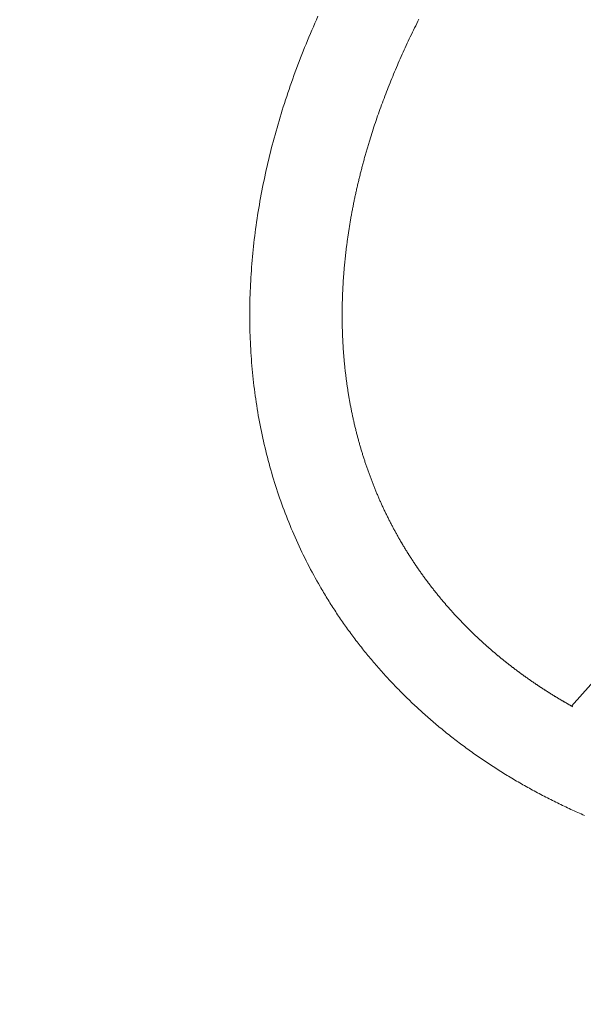
# Model space of a CAD drawing. Extents: x -2284 to 8913, y -8555 to 2510.
# Drawn here: x 3109 to 3341, y -2877 to -2472 of the extents above; entities that cross this region are included whole.
import ezdxf

# ---------------------------------------------------------------- set-up
doc = ezdxf.new("R2010")
doc.units = 0
doc.header["$MEASUREMENT"] = 0
doc.layers.add('B', color=3, linetype='Continuous')
doc.layers.add('PV-AC0', color=7, linetype='Continuous')
doc.styles.add('KATALOG', font='PlutoSansLight.ttf')
doc.dimstyles.new('KATALOG', dxfattribs={"dimscale": 200, "dimtxt": 1.75, "dimasz": 1, "dimexe": 0, "dimexo": 0, "dimgap": 0.3, "dimtad": 1, "dimlfac": 0.001, "dimrnd": 0.05, "dimzin": 0, "dimtxsty": 'KATALOG', "dimblk1": 'KATPFEIL', "dimblk2": 'KATPFEIL', "dimsah": 1, "dimcen": 1, "dimse1": 1, "dimse2": 1, "dimclrd": 256, "dimclre": 256, "dimclrt": 3, "dimadec": 0, "dimazin": 0, "dimtfac": 1, "dimtmove": 0, "dimatfit": 3, "dimldrblk": 'KATPFEIL', "dimfxl": 0, "dimtvp": 1, "dimtolj": 1, "dimtzin": 0, "dimarcsym": 0})

# ---------------------------------------------------------------- blocks, each defined once
blk = doc.blocks.new('KATPFEIL')
at = {"layer": 'B', "ltscale": 1000}
for p, q in [((0, -1), (0, 1)), ((-1, 0), (0, 0)), ((1, 0), (0, 0))]:
    blk.add_line(p, q, dxfattribs=at)
blk = doc.blocks.new('*D8')
at = {"layer": 'B', "lineweight": -2}
blk.add_line((5612.93, -7754.56), (-386.62, -7754.56), dxfattribs=at)
at = {"layer": 'Defpoints', "color": 0}
for p in [(5812.93, -2478.19), (-586.62, -2980.1), (-586.62, -7754.56)]:
    blk.add_point(p, dxfattribs=at)
at = {"layer": 'B', "lineweight": -2, "xscale": 200, "yscale": 200, "zscale": 200, "rotation": 180}
blk.add_blockref('KATPFEIL', (-586.62, -7754.56), dxfattribs=at)
at = {"layer": 'B', "lineweight": -2, "xscale": 200, "yscale": 200, "zscale": 200}
blk.add_blockref('KATPFEIL', (5812.93, -7754.56), dxfattribs=at)
at = {"layer": 'B', "color": 3, "insert": (2613.16, -7473.24), "char_height": 350, "attachment_point": 5, "style": 'KATALOG'}
blk.add_mtext('\\A1;6,40', dxfattribs=at)
blk = doc.blocks.new('*D10')
at = {"layer": 'B', "lineweight": -2}
blk.add_line((-1884.16, -8354.56), (7112.93, -8354.56), dxfattribs=at)
at = {"layer": 'Defpoints', "color": 0}
for p in [(7312.93, -2478.19), (-2084.16, -2986.9), (7312.93, -8354.56)]:
    blk.add_point(p, dxfattribs=at)
at = {"layer": 'B', "lineweight": -2, "xscale": 200, "yscale": 200, "zscale": 200, "rotation": 180}
blk.add_blockref('KATPFEIL', (-2084.16, -8354.56), dxfattribs=at)
at = {"layer": 'B', "lineweight": -2, "xscale": 200, "yscale": 200, "zscale": 200}
blk.add_blockref('KATPFEIL', (7312.93, -8354.56), dxfattribs=at)
at = {"layer": 'B', "color": 3, "insert": (2614.39, -8073.24), "char_height": 350, "attachment_point": 5, "style": 'KATALOG'}
blk.add_mtext('\\A1;9,40', dxfattribs=at)
blk = doc.blocks.new('*D11')
at = {"layer": 'B', "lineweight": -2}
blk.add_line((8112.93, 609.82), (8112.93, -5262.05), dxfattribs=at)
at = {"layer": 'Defpoints', "color": 0}
for p in [(1072.25, 809.82), (5177.56, -5462.05), (8112.93, -5462.05)]:
    blk.add_point(p, dxfattribs=at)
at = {"layer": 'B', "lineweight": -2, "xscale": 200, "yscale": 200, "zscale": 200}
for p, rotation in [((8112.93, 809.82), 90), ((8112.93, -5462.05), 270)]:
    blk.add_blockref('KATPFEIL', p, dxfattribs=dict(at, rotation=rotation))
at = {"layer": 'B', "color": 3, "insert": (7831.61, -2326.11), "char_height": 350, "attachment_point": 5, "rotation": 90, "style": 'KATALOG'}
blk.add_mtext('\\A1;6,25', dxfattribs=at)
blk = doc.blocks.new('*D12')
at = {"layer": 'B', "lineweight": -2}
blk.add_line((8712.93, 2109.82), (8712.93, -6761.88), dxfattribs=at)
at = {"layer": 'Defpoints', "color": 0}
for p in [(1072.25, 2309.82), (5175.72, -6961.88), (8712.93, -6961.88)]:
    blk.add_point(p, dxfattribs=at)
at = {"layer": 'B', "lineweight": -2, "xscale": 200, "yscale": 200, "zscale": 200}
for p, rotation in [((8712.93, 2309.82), 90), ((8712.93, -6961.88), 270)]:
    blk.add_blockref('KATPFEIL', p, dxfattribs=dict(at, rotation=rotation))
at = {"layer": 'B', "color": 3, "insert": (8431.61, -2326.03), "char_height": 350, "attachment_point": 5, "rotation": 90, "style": 'KATALOG'}
blk.add_mtext('\\A1;9,25', dxfattribs=at)

msp = doc.modelspace()

# ---------------------------------------------------------------- linework, layer by layer
at = {"layer": 'PV-AC0', "color": 0, "linetype": 'Continuous', "lineweight": 0}
for points in [[(3231.986, -2470.272), (3231.351, -2471.695), (3230.722, -2473.119), (3230.101, -2474.544), (3229.486, -2475.97), (3228.879, -2477.397), (3228.278, -2478.824), (3227.685, -2480.253), (3227.098, -2481.682), (3226.519, -2483.111), (3225.946, -2484.542), (3225.381, -2485.973), (3224.822, -2487.404), (3224.271, -2488.836), (3223.727, -2490.269), (3223.19, -2491.702), (3222.66, -2493.136), (3222.137, -2494.571), (3221.621, -2496.005), (3221.112, -2497.44), (3220.61, -2498.876), (3220.116, -2500.312), (3219.629, -2501.748), (3219.149, -2503.185), (3218.676, -2504.622), (3218.21, -2506.059), (3217.752, -2507.497), (3217.301, -2508.935), (3216.857, -2510.372), (3216.42, -2511.811), (3215.991, -2513.249), (3215.569, -2514.687), (3215.154, -2516.125), (3214.747, -2517.564), (3214.347, -2519.002), (3213.954, -2520.441), (3213.569, -2521.879), (3213.191, -2523.318), (3212.82, -2524.756), (3212.457, -2526.194), (3212.101, -2527.633), (3211.753, -2529.071), (3211.412, -2530.508), (3211.078, -2531.946), (3210.752, -2533.383), (3210.434, -2534.82), (3210.123, -2536.257), (3209.819, -2537.693), (3209.523, -2539.129), (3209.235, -2540.565), (3208.954, -2542.001), (3208.681, -2543.435), (3208.415, -2544.87), (3208.157, -2546.304), (3207.906, -2547.737), (3207.663, -2549.17), (3207.428, -2550.603), (3207.2, -2552.034), (3206.98, -2553.465), (3206.767, -2554.896), (3206.563, -2556.326), (3206.366, -2557.755), (3206.176, -2559.183), (3205.995, -2560.611), (3205.821, -2562.038), (3205.654, -2563.464), (3205.496, -2564.889), (3205.345, -2566.313), (3205.202, -2567.737), (3205.066, -2569.159), (3204.939, -2570.581), (3204.819, -2572.001), (3204.707, -2573.42), (3204.602, -2574.839), (3204.505, -2576.256), (3204.416, -2577.672), (3204.335, -2579.087), (3204.262, -2580.501), (3204.196, -2581.913), (3204.138, -2583.325), (3204.088, -2584.735), (3204.045, -2586.143), (3204.01, -2587.55), (3203.983, -2588.956), (3203.964, -2590.361), (3203.953, -2591.764), (3203.949, -2593.165), (3203.953, -2594.566), (3203.965, -2595.964), (3203.985, -2597.361), (3204.012, -2598.756), (3204.047, -2600.15), (3204.09, -2601.542), (3204.141, -2602.933), (3204.2, -2604.321), (3204.266, -2605.708), (3204.341, -2607.093), (3204.423, -2608.476), (3204.513, -2609.858), (3204.61, -2611.237), (3204.716, -2612.615), (3204.829, -2613.991), (3204.95, -2615.364), (3205.08, -2616.736), (3205.216, -2618.106), (3205.361, -2619.474), (3205.514, -2620.839), (3205.674, -2622.202), (3205.842, -2623.564), (3206.018, -2624.923), (3206.202, -2626.28), (3206.394, -2627.634), (3206.594, -2628.986), (3206.801, -2630.336), (3207.017, -2631.684), (3207.24, -2633.029), (3207.471, -2634.372), (3207.71, -2635.712), (3207.957, -2637.05), (3208.212, -2638.386), (3208.475, -2639.719), (3208.745, -2641.049), (3209.024, -2642.377), (3209.31, -2643.702), (3209.604, -2645.024), (3209.907, -2646.344), (3210.217, -2647.661), (3210.535, -2648.975), (3210.861, -2650.287), (3211.195, -2651.595), (3211.536, -2652.901), (3211.886, -2654.204), (3212.243, -2655.504), (3212.609, -2656.801), (3212.982, -2658.095), (3213.363, -2659.386), (3213.751, -2660.674), (3214.148, -2661.958), (3214.552, -2663.24), (3214.964, -2664.519), (3215.384, -2665.794), (3215.811, -2667.066), (3216.247, -2668.335), (3216.69, -2669.6), (3217.141, -2670.862), (3217.599, -2672.121), (3218.065, -2673.376), (3218.539, -2674.628), (3219.021, -2675.877), (3219.51, -2677.122), (3220.007, -2678.363), (3220.511, -2679.601), (3221.023, -2680.835), (3221.543, -2682.066), (3222.07, -2683.293), (3222.605, -2684.517), (3223.148, -2685.736), (3223.698, -2686.952), (3224.255, -2688.164), (3224.821, -2689.373), (3225.393, -2690.577), (3225.974, -2691.778), (3226.561, -2692.974), (3227.157, -2694.167), (3227.76, -2695.356), (3228.37, -2696.541), (3228.988, -2697.722), (3229.613, -2698.898), (3230.246, -2700.071), (3230.886, -2701.239), (3231.533, -2702.404), (3232.188, -2703.564), (3232.851, -2704.72)], [(3273.54, -2471.431), (3273.083, -2472.334), (3272.63, -2473.237), (3272.18, -2474.14), (3271.733, -2475.044), (3271.29, -2475.948), (3270.849, -2476.851), (3270.412, -2477.756), (3269.978, -2478.66), (3269.548, -2479.564), (3269.121, -2480.469), (3268.697, -2481.374), (3268.276, -2482.279), (3267.858, -2483.184), (3267.444, -2484.089), (3267.033, -2484.994), (3266.625, -2485.9), (3266.221, -2486.805), (3265.819, -2487.711), (3265.421, -2488.616), (3265.027, -2489.522), (3264.635, -2490.428), (3264.247, -2491.334), (3263.862, -2492.239), (3263.481, -2493.145), (3263.102, -2494.051), (3262.727, -2494.957), (3262.356, -2495.863), (3261.987, -2496.769), (3261.622, -2497.675), (3261.26, -2498.58), (3260.902, -2499.486), (3260.546, -2500.392), (3260.194, -2501.297), (3259.846, -2502.203), (3259.5, -2503.108), (3259.158, -2504.014), (3258.82, -2504.919), (3258.484, -2505.824), (3258.152, -2506.729), (3257.823, -2507.634), (3257.498, -2508.538), (3257.176, -2509.443), (3256.857, -2510.347), (3256.541, -2511.251), (3256.229, -2512.155), (3255.92, -2513.059), (3255.615, -2513.963), (3255.312, -2514.866), (3255.013, -2515.769), (3254.718, -2516.672), (3254.426, -2517.575), (3254.137, -2518.477), (3253.851, -2519.379), (3253.569, -2520.281), (3253.29, -2521.183), (3253.015, -2522.084), (3252.878, -2522.534), (3252.742, -2522.985), (3252.608, -2523.435), (3252.474, -2523.886), (3252.341, -2524.336), (3252.208, -2524.786), (3252.077, -2525.236), (3251.946, -2525.686), (3251.816, -2526.136), (3251.687, -2526.585), (3251.559, -2527.035), (3251.432, -2527.485), (3251.306, -2527.934), (3251.18, -2528.383), (3251.055, -2528.833), (3250.931, -2529.282), (3250.808, -2529.731), (3250.686, -2530.18), (3250.565, -2530.629), (3250.444, -2531.078), (3250.325, -2531.526), (3250.206, -2531.975), (3250.088, -2532.423), (3249.971, -2532.872), (3249.854, -2533.32), (3249.739, -2533.768), (3249.624, -2534.216), (3249.51, -2534.664), (3249.397, -2535.112), (3249.285, -2535.56), (3249.174, -2536.007), (3249.064, -2536.455), (3248.954, -2536.902), (3248.845, -2537.349), (3248.738, -2537.797), (3248.631, -2538.244), (3248.524, -2538.69), (3248.419, -2539.137), (3248.315, -2539.584), (3248.211, -2540.03), (3248.108, -2540.477), (3248.006, -2540.923), (3247.905, -2541.369), (3247.805, -2541.815), (3247.706, -2542.261), (3247.607, -2542.707), (3247.509, -2543.152), (3247.413, -2543.598), (3247.317, -2544.043), (3247.222, -2544.488), (3247.127, -2544.933), (3247.034, -2545.378), (3246.941, -2545.823), (3246.85, -2546.267), (3246.759, -2546.712), (3246.669, -2547.156), (3246.579, -2547.6), (3246.491, -2548.044), (3246.404, -2548.488), (3246.317, -2548.932), (3246.231, -2549.376), (3246.146, -2549.819), (3246.062, -2550.262), (3245.979, -2550.705), (3245.897, -2551.148), (3245.815, -2551.591), (3245.735, -2552.034), (3245.655, -2552.476), (3245.576, -2552.918), (3245.498, -2553.36), (3245.421, -2553.802), (3245.344, -2554.244), (3245.269, -2554.686), (3245.194, -2555.127), (3245.121, -2555.569), (3245.048, -2556.01), (3244.976, -2556.451), (3244.904, -2556.891), (3244.834, -2557.332), (3244.764, -2557.772), (3244.696, -2558.212), (3244.628, -2558.653), (3244.561, -2559.092), (3244.495, -2559.532), (3244.43, -2559.971), (3244.365, -2560.411), (3244.302, -2560.85), (3244.239, -2561.289), (3244.177, -2561.728), (3244.116, -2562.166), (3244.056, -2562.604), (3243.997, -2563.043), (3243.938, -2563.481), (3243.881, -2563.918), (3243.824, -2564.356), (3243.768, -2564.793), (3243.713, -2565.23), (3243.659, -2565.667), (3243.605, -2566.104), (3243.553, -2566.541), (3243.501, -2566.977), (3243.45, -2567.413), (3243.4, -2567.849), (3243.351, -2568.285), (3243.303, -2568.721), (3243.256, -2569.156), (3243.209, -2569.591), (3243.163, -2570.026), (3243.118, -2570.461), (3243.074, -2570.896), (3243.031, -2571.33), (3242.989, -2571.764), (3242.947, -2572.198), (3242.907, -2572.632), (3242.867, -2573.065), (3242.828, -2573.499), (3242.79, -2573.932), (3242.753, -2574.365), (3242.716, -2574.797), (3242.681, -2575.23), (3242.646, -2575.662), (3242.612, -2576.094), (3242.579, -2576.526), (3242.547, -2576.957), (3242.515, -2577.388), (3242.485, -2577.82), (3242.455, -2578.25), (3242.426, -2578.681), (3242.398, -2579.111), (3242.371, -2579.542), (3242.345, -2579.972), (3242.319, -2580.401), (3242.295, -2580.831), (3242.271, -2581.26), (3242.248, -2581.689), (3242.226, -2582.118), (3242.204, -2582.547), (3242.184, -2582.975), (3242.164, -2583.403), (3242.146, -2583.831), (3242.128, -2584.259), (3242.111, -2584.686), (3242.094, -2585.113), (3242.079, -2585.54), (3242.064, -2585.967), (3242.051, -2586.393), (3242.038, -2586.819), (3242.026, -2587.245), (3242.014, -2587.671), (3242.004, -2588.096), (3241.994, -2588.522), (3241.986, -2588.946), (3241.978, -2589.371), (3241.971, -2589.796), (3241.965, -2590.22), (3241.959, -2590.644), (3241.955, -2591.067), (3241.951, -2591.491), (3241.948, -2591.914), (3241.946, -2592.337), (3241.945, -2592.76), (3241.945, -2593.182), (3241.945, -2593.604), (3241.946, -2594.026), (3241.948, -2594.448), (3241.951, -2594.869), (3241.955, -2595.29), (3241.96, -2595.711), (3241.965, -2596.132), (3241.972, -2596.552), (3241.979, -2596.972), (3241.987, -2597.392), (3241.996, -2597.811), (3242.005, -2598.231), (3242.016, -2598.65), (3242.027, -2599.068), (3242.039, -2599.487), (3242.052, -2599.905), (3242.066, -2600.323), (3242.08, -2600.74), (3242.096, -2601.158), (3242.112, -2601.575), (3242.129, -2601.992), (3242.147, -2602.408), (3242.166, -2602.824), (3242.186, -2603.24), (3242.206, -2603.656), (3242.227, -2604.071), (3242.249, -2604.486), (3242.272, -2604.901), (3242.296, -2605.316), (3242.321, -2605.73), (3242.346, -2606.144), (3242.372, -2606.558), (3242.399, -2606.971), (3242.427, -2607.384), (3242.456, -2607.797), (3242.485, -2608.209), (3242.516, -2608.622), (3242.547, -2609.033), (3242.579, -2609.445), (3242.612, -2609.856), (3242.645, -2610.267), (3242.68, -2610.678), (3242.715, -2611.089), (3242.751, -2611.499), (3242.788, -2611.909), (3242.826, -2612.318), (3242.864, -2612.727), (3242.904, -2613.136), (3242.944, -2613.545), (3242.985, -2613.953), (3243.027, -2614.361), (3243.07, -2614.769), (3243.113, -2615.176), (3243.158, -2615.583), (3243.203, -2615.99), (3243.249, -2616.396), (3243.296, -2616.803), (3243.343, -2617.208), (3243.392, -2617.614), (3243.441, -2618.019), (3243.491, -2618.424), (3243.542, -2618.829), (3243.594, -2619.233), (3243.646, -2619.637), (3243.7, -2620.04), (3243.754, -2620.444), (3243.809, -2620.847), (3243.865, -2621.249), (3243.921, -2621.652), (3243.979, -2622.054), (3244.037, -2622.455), (3244.096, -2622.857), (3244.156, -2623.258), (3244.217, -2623.658), (3244.279, -2624.059), (3244.341, -2624.459), (3244.404, -2624.858), (3244.468, -2625.258), (3244.533, -2625.657), (3244.599, -2626.055), (3244.665, -2626.454), (3244.732, -2626.852), (3244.8, -2627.249), (3244.869, -2627.647), (3244.939, -2628.044), (3245.01, -2628.44), (3245.081, -2628.837), (3245.153, -2629.233), (3245.226, -2629.628), (3245.3, -2630.024), (3245.375, -2630.419), (3245.45, -2630.813), (3245.526, -2631.208), (3245.603, -2631.601), (3245.681, -2631.995), (3245.76, -2632.388), (3245.839, -2632.781), (3245.92, -2633.174), (3246.001, -2633.566), (3246.083, -2633.958), (3246.165, -2634.349), (3246.249, -2634.74), (3246.333, -2635.131), (3246.418, -2635.521), (3246.504, -2635.911), (3246.591, -2636.301), (3246.679, -2636.69), (3246.767, -2637.079), (3246.856, -2637.468), (3246.946, -2637.856), (3247.037, -2638.244), (3247.129, -2638.631), (3247.221, -2639.019), (3247.315, -2639.405), (3247.409, -2639.792), (3247.503, -2640.178), (3247.599, -2640.563), (3247.696, -2640.949), (3247.793, -2641.334), (3247.891, -2641.718), (3247.99, -2642.103), (3248.089, -2642.487), (3248.19, -2642.87), (3248.291, -2643.253), (3248.393, -2643.636), (3248.496, -2644.018), (3248.6, -2644.4), (3248.704, -2644.782), (3248.809, -2645.163), (3248.915, -2645.544), (3249.022, -2645.925), (3249.13, -2646.305), (3249.238, -2646.685), (3249.348, -2647.064), (3249.458, -2647.443), (3249.569, -2647.822), (3249.68, -2648.2), (3249.793, -2648.578), (3249.906, -2648.956), (3250.02, -2649.333), (3250.135, -2649.71), (3250.25, -2650.086), (3250.367, -2650.463), (3250.484, -2650.838), (3250.602, -2651.214), (3250.721, -2651.588), (3250.84, -2651.963), (3250.96, -2652.337), (3251.082, -2652.711), (3251.204, -2653.084), (3251.326, -2653.457), (3251.45, -2653.83), (3251.574, -2654.202), (3251.699, -2654.574), (3251.825, -2654.946), (3251.952, -2655.317), (3252.079, -2655.688), (3252.207, -2656.058), (3252.336, -2656.428), (3252.466, -2656.797), (3252.597, -2657.167), (3252.728, -2657.535), (3252.861, -2657.904), (3252.994, -2658.272), (3253.127, -2658.639), (3253.262, -2659.006), (3253.397, -2659.373), (3253.533, -2659.74), (3253.67, -2660.106), (3253.808, -2660.471), (3253.946, -2660.837), (3254.086, -2661.201), (3254.226, -2661.566), (3254.366, -2661.93), (3254.508, -2662.294), (3254.65, -2662.657), (3254.794, -2663.02), (3254.938, -2663.382), (3255.082, -2663.744), (3255.228, -2664.106), (3255.374, -2664.467), (3255.521, -2664.828), (3255.669, -2665.188), (3255.818, -2665.548), (3255.967, -2665.908), (3256.117, -2666.267), (3256.268, -2666.626), (3256.42, -2666.985), (3256.572, -2667.343), (3256.726, -2667.7), (3256.88, -2668.057), (3257.035, -2668.414), (3257.19, -2668.771), (3257.347, -2669.127), (3257.504, -2669.482), (3257.662, -2669.837), (3257.82, -2670.192), (3257.98, -2670.546), (3258.14, -2670.9), (3258.301, -2671.254), (3258.463, -2671.607), (3258.626, -2671.96), (3258.789, -2672.312), (3258.953, -2672.664), (3259.118, -2673.015), (3259.284, -2673.366), (3259.45, -2673.717), (3259.618, -2674.067), (3259.786, -2674.417), (3259.954, -2674.766), (3260.124, -2675.115), (3260.294, -2675.463), (3260.465, -2675.811), (3260.637, -2676.159), (3260.81, -2676.506), (3260.983, -2676.853), (3261.157, -2677.2), (3261.332, -2677.545), (3261.508, -2677.891), (3261.684, -2678.236), (3261.862, -2678.581), (3262.04, -2678.925), (3262.218, -2679.269), (3262.398, -2679.612), (3262.578, -2679.955), (3262.759, -2680.298), (3262.941, -2680.64), (3263.124, -2680.982), (3263.307, -2681.323), (3263.491, -2681.664), (3263.676, -2682.004), (3263.862, -2682.344), (3264.048, -2682.684), (3264.235, -2683.023), (3264.423, -2683.361), (3264.612, -2683.7), (3264.801, -2684.037), (3264.991, -2684.375), (3265.182, -2684.712), (3265.374, -2685.048), (3265.567, -2685.384), (3265.76, -2685.72)], [(3500.942, -2569.469), (3336.296, -2753.932)], [(3265.76, -2685.72), (3265.854, -2685.883), (3265.949, -2686.046), (3266.044, -2686.209), (3266.139, -2686.373), (3266.234, -2686.536), (3266.329, -2686.698), (3266.425, -2686.861), (3266.52, -2687.024), (3266.616, -2687.186), (3266.712, -2687.349), (3266.809, -2687.511), (3266.905, -2687.673), (3267.002, -2687.835), (3267.099, -2687.998), (3267.196, -2688.159), (3267.293, -2688.321), (3267.39, -2688.483), (3267.488, -2688.645), (3267.585, -2688.806), (3267.683, -2688.967), (3267.781, -2689.129), (3267.879, -2689.29), (3267.978, -2689.451), (3268.076, -2689.612), (3268.175, -2689.773), (3268.274, -2689.934), (3268.373, -2690.094), (3268.473, -2690.255), (3268.572, -2690.415), (3268.672, -2690.576), (3268.772, -2690.736), (3268.872, -2690.896), (3268.972, -2691.056), (3269.072, -2691.216), (3269.173, -2691.376), (3269.274, -2691.536), (3269.375, -2691.695), (3269.476, -2691.855), (3269.577, -2692.014), (3269.679, -2692.173), (3269.78, -2692.332), (3269.882, -2692.492), (3269.984, -2692.651), (3270.086, -2692.809), (3270.189, -2692.968), (3270.291, -2693.127), (3270.394, -2693.285), (3270.497, -2693.444), (3270.6, -2693.602), (3270.703, -2693.76), (3270.807, -2693.918), (3270.911, -2694.076), (3271.014, -2694.234), (3271.118, -2694.392), (3271.222, -2694.55), (3271.327, -2694.707), (3271.431, -2694.865), (3271.536, -2695.022), (3271.641, -2695.179), (3271.746, -2695.337), (3271.851, -2695.494), (3271.957, -2695.651), (3272.062, -2695.807), (3272.168, -2695.964), (3272.274, -2696.121), (3272.38, -2696.277), (3272.486, -2696.434), (3272.593, -2696.59), (3272.7, -2696.746), (3272.807, -2696.902), (3272.914, -2697.058), (3273.021, -2697.214), (3273.128, -2697.37), (3273.236, -2697.525), (3273.343, -2697.681), (3273.451, -2697.836), (3273.559, -2697.991), (3273.668, -2698.147), (3273.776, -2698.302), (3273.885, -2698.457), (3273.994, -2698.612), (3274.103, -2698.766), (3274.212, -2698.921), (3274.321, -2699.075), (3274.431, -2699.23), (3274.54, -2699.384), (3274.65, -2699.538), (3274.76, -2699.692), (3274.87, -2699.846), (3274.981, -2700), (3275.091, -2700.154), (3275.202, -2700.308), (3275.313, -2700.461), (3275.424, -2700.615), (3275.535, -2700.768), (3275.647, -2700.921), (3275.759, -2701.074), (3275.87, -2701.227), (3275.982, -2701.38), (3276.095, -2701.533), (3276.207, -2701.686), (3276.319, -2701.838), (3276.432, -2701.991), (3276.545, -2702.143), (3276.658, -2702.295), (3276.771, -2702.447), (3276.885, -2702.599), (3276.998, -2702.751), (3277.112, -2702.903), (3277.226, -2703.055), (3277.34, -2703.206), (3277.454, -2703.358), (3277.569, -2703.509), (3277.683, -2703.66), (3277.798, -2703.811), (3277.913, -2703.962), (3278.028, -2704.113), (3278.144, -2704.264), (3278.259, -2704.414), (3278.375, -2704.565), (3278.491, -2704.715), (3278.607, -2704.866), (3278.723, -2705.016), (3278.839, -2705.166), (3278.956, -2705.316), (3279.073, -2705.466), (3279.19, -2705.616), (3279.307, -2705.765), (3279.424, -2705.915), (3279.541, -2706.064), (3279.659, -2706.213), (3279.777, -2706.363), (3279.895, -2706.512), (3280.013, -2706.661), (3280.131, -2706.809), (3280.25, -2706.958), (3280.368, -2707.107), (3280.487, -2707.255), (3280.606, -2707.404), (3280.725, -2707.552), (3280.845, -2707.7), (3280.964, -2707.848), (3281.084, -2707.996), (3281.204, -2708.144), (3281.324, -2708.292), (3281.444, -2708.439), (3281.565, -2708.587), (3281.685, -2708.734), (3281.806, -2708.881), (3281.927, -2709.028), (3282.048, -2709.176), (3282.169, -2709.322), (3282.291, -2709.469), (3282.412, -2709.616), (3282.534, -2709.762), (3282.656, -2709.909), (3282.778, -2710.055), (3282.901, -2710.201), (3283.023, -2710.348), (3283.146, -2710.494), (3283.269, -2710.639), (3283.392, -2710.785), (3283.515, -2710.931), (3283.638, -2711.076), (3283.762, -2711.222), (3283.885, -2711.367), (3284.009, -2711.512), (3284.133, -2711.657), (3284.258, -2711.802), (3284.382, -2711.947), (3284.507, -2712.092), (3284.631, -2712.236), (3284.756, -2712.381), (3284.881, -2712.525), (3285.007, -2712.669), (3285.132, -2712.814), (3285.258, -2712.958), (3285.384, -2713.101), (3285.509, -2713.245), (3285.636, -2713.389), (3285.762, -2713.532), (3285.888, -2713.676), (3286.015, -2713.819), (3286.142, -2713.962), (3286.269, -2714.106), (3286.396, -2714.248), (3286.523, -2714.391), (3286.651, -2714.534), (3286.779, -2714.677), (3286.906, -2714.819), (3287.034, -2714.962), (3287.163, -2715.104), (3287.291, -2715.246), (3287.42, -2715.388), (3287.548, -2715.53), (3287.677, -2715.672), (3287.806, -2715.813), (3287.935, -2715.955), (3288.065, -2716.096), (3288.194, -2716.238), (3288.324, -2716.379), (3288.454, -2716.52), (3288.584, -2716.661), (3288.714, -2716.802), (3288.845, -2716.942), (3288.975, -2717.083), (3289.106, -2717.224), (3289.237, -2717.364), (3289.368, -2717.504), (3289.5, -2717.644), (3289.631, -2717.784), (3289.763, -2717.924), (3289.895, -2718.064), (3290.026, -2718.204), (3290.159, -2718.343), (3290.291, -2718.483), (3290.423, -2718.622), (3290.556, -2718.761), (3290.689, -2718.9), (3290.822, -2719.039), (3290.955, -2719.178), (3291.088, -2719.317), (3291.222, -2719.455), (3291.356, -2719.594), (3291.489, -2719.732), (3291.623, -2719.87), (3291.758, -2720.008), (3291.892, -2720.146), (3292.027, -2720.284), (3292.161, -2720.422), (3292.296, -2720.559), (3292.431, -2720.697), (3292.566, -2720.834), (3292.702, -2720.972), (3292.837, -2721.109), (3292.973, -2721.246), (3293.109, -2721.383), (3293.245, -2721.519), (3293.381, -2721.656), (3293.518, -2721.793), (3293.654, -2721.929), (3293.791, -2722.065), (3293.928, -2722.202), (3294.065, -2722.338), (3294.202, -2722.473), (3294.34, -2722.609), (3294.477, -2722.745), (3294.615, -2722.881), (3294.753, -2723.016), (3294.891, -2723.151), (3295.029, -2723.286), (3295.168, -2723.422), (3295.306, -2723.557), (3295.445, -2723.691), (3295.584, -2723.826), (3295.723, -2723.961), (3295.862, -2724.095), (3296.002, -2724.229), (3296.141, -2724.364), (3296.281, -2724.498), (3296.421, -2724.632), (3296.561, -2724.766), (3296.702, -2724.899), (3296.842, -2725.033), (3296.983, -2725.166), (3297.123, -2725.3), (3297.264, -2725.433), (3297.406, -2725.566), (3297.547, -2725.699), (3297.688, -2725.832), (3297.83, -2725.965), (3297.972, -2726.097), (3298.114, -2726.23), (3298.256, -2726.362), (3298.398, -2726.494), (3298.541, -2726.627), (3298.683, -2726.759), (3298.826, -2726.89), (3298.969, -2727.022), (3299.112, -2727.154), (3299.256, -2727.285), (3299.399, -2727.417), (3299.543, -2727.548), (3299.686, -2727.679), (3299.83, -2727.81), (3299.975, -2727.941), (3300.119, -2728.072), (3300.263, -2728.202), (3300.408, -2728.333), (3300.553, -2728.463), (3300.698, -2728.594), (3300.843, -2728.724), (3300.988, -2728.854), (3301.134, -2728.984), (3301.279, -2729.113), (3301.425, -2729.243), (3301.571, -2729.372), (3301.717, -2729.502), (3301.864, -2729.631), (3302.01, -2729.76), (3302.157, -2729.889), (3302.304, -2730.018), (3302.451, -2730.147), (3302.598, -2730.275), (3302.745, -2730.404), (3302.893, -2730.532), (3303.04, -2730.661), (3303.188, -2730.789), (3303.336, -2730.917), (3303.484, -2731.045), (3303.633, -2731.172), (3303.781, -2731.3), (3303.93, -2731.427), (3304.079, -2731.555), (3304.228, -2731.682), (3304.377, -2731.809), (3304.526, -2731.936), (3304.676, -2732.063), (3304.825, -2732.19), (3304.975, -2732.316), (3305.125, -2732.443), (3305.275, -2732.569), (3305.425, -2732.695), (3305.576, -2732.822), (3305.727, -2732.948), (3305.877, -2733.073), (3306.028, -2733.199), (3306.179, -2733.325), (3306.331, -2733.45), (3306.482, -2733.576), (3306.634, -2733.701), (3306.786, -2733.826), (3306.938, -2733.951), (3307.09, -2734.076), (3307.242, -2734.2), (3307.395, -2734.325), (3307.547, -2734.449), (3307.7, -2734.574), (3307.853, -2734.698), (3308.006, -2734.822), (3308.159, -2734.946), (3308.313, -2735.07), (3308.466, -2735.193), (3308.62, -2735.317), (3308.774, -2735.44), (3308.928, -2735.563), (3309.082, -2735.687), (3309.237, -2735.81), (3309.392, -2735.933), (3309.546, -2736.055), (3309.701, -2736.178), (3309.856, -2736.3), (3310.012, -2736.423), (3310.167, -2736.545), (3310.323, -2736.667), (3310.478, -2736.789), (3310.634, -2736.911), (3310.79, -2737.033), (3310.947, -2737.154), (3311.103, -2737.276), (3311.26, -2737.397), (3311.416, -2737.518), (3311.573, -2737.639), (3311.73, -2737.76), (3311.887, -2737.881), (3312.045, -2738.002), (3312.202, -2738.122), (3312.36, -2738.243), (3312.518, -2738.363), (3312.676, -2738.483), (3312.834, -2738.603), (3312.993, -2738.723), (3313.151, -2738.843), (3313.31, -2738.963), (3313.469, -2739.082), (3313.628, -2739.202), (3313.787, -2739.321), (3313.946, -2739.44), (3314.106, -2739.559), (3314.265, -2739.678), (3314.425, -2739.797), (3314.585, -2739.915), (3314.745, -2740.034), (3314.906, -2740.152), (3315.066, -2740.27), (3315.227, -2740.388), (3315.388, -2740.506), (3315.549, -2740.624), (3315.71, -2740.742), (3315.871, -2740.859), (3316.032, -2740.977), (3316.194, -2741.094), (3316.356, -2741.211), (3316.518, -2741.328), (3316.68, -2741.445), (3316.842, -2741.562), (3317.005, -2741.678), (3317.167, -2741.795), (3317.33, -2741.911), (3317.493, -2742.027), (3317.656, -2742.143), (3317.819, -2742.259), (3317.983, -2742.375), (3318.146, -2742.491), (3318.31, -2742.606), (3318.474, -2742.722), (3318.638, -2742.837), (3318.802, -2742.952), (3318.966, -2743.067), (3319.131, -2743.182), (3319.296, -2743.297), (3319.46, -2743.411), (3319.625, -2743.526), (3319.791, -2743.64), (3319.956, -2743.755), (3320.121, -2743.869), (3320.287, -2743.983), (3320.453, -2744.096), (3320.619, -2744.21), (3320.785, -2744.324), (3320.951, -2744.437), (3321.118, -2744.55), (3321.284, -2744.663), (3321.451, -2744.776), (3321.618, -2744.889), (3321.785, -2745.002), (3321.952, -2745.115), (3322.12, -2745.227), (3322.287, -2745.339), (3322.455, -2745.452), (3322.623, -2745.564), (3322.791, -2745.676), (3322.959, -2745.787), (3323.128, -2745.899), (3323.296, -2746.011), (3323.465, -2746.122), (3323.634, -2746.233), (3323.803, -2746.344), (3323.972, -2746.455), (3324.141, -2746.566), (3324.311, -2746.677), (3324.481, -2746.787), (3324.65, -2746.898), (3324.82, -2747.008), (3324.99, -2747.118), (3325.161, -2747.228), (3325.331, -2747.338), (3325.502, -2747.448), (3325.673, -2747.557), (3325.843, -2747.667), (3326.015, -2747.776), (3326.186, -2747.885), (3326.357, -2747.995), (3326.529, -2748.103), (3326.7, -2748.212), (3326.872, -2748.321), (3327.044, -2748.429), (3327.216, -2748.538), (3327.389, -2748.646), (3327.561, -2748.754), (3327.734, -2748.862), (3327.907, -2748.97), (3328.08, -2749.078), (3328.253, -2749.185), (3328.426, -2749.292), (3328.599, -2749.4), (3328.773, -2749.507), (3328.947, -2749.614), (3329.121, -2749.721), (3329.295, -2749.827), (3329.469, -2749.934), (3329.643, -2750.04), (3329.818, -2750.147), (3329.992, -2750.253), (3330.167, -2750.359), (3330.342, -2750.465), (3330.517, -2750.571), (3330.692, -2750.676), (3330.868, -2750.782), (3331.044, -2750.887), (3331.219, -2750.992), (3331.395, -2751.097), (3331.571, -2751.202), (3331.747, -2751.307), (3331.924, -2751.411), (3332.1, -2751.516), (3332.277, -2751.62), (3332.454, -2751.724), (3332.631, -2751.828), (3332.808, -2751.932), (3332.985, -2752.036), (3333.163, -2752.14), (3333.34, -2752.243), (3333.518, -2752.347), (3333.696, -2752.45), (3333.874, -2752.553), (3334.052, -2752.656), (3334.231, -2752.759), (3334.409, -2752.861), (3334.588, -2752.964), (3334.767, -2753.066), (3334.946, -2753.168), (3335.125, -2753.271), (3335.304, -2753.372), (3335.483, -2753.474), (3335.663, -2753.576), (3335.843, -2753.677), (3336.023, -2753.779), (3336.203, -2753.88), (3336.383, -2753.981), (3336.563, -2754.082), (3336.744, -2754.183)], [(3232.851, -2704.72), (3233.212, -2705.343), (3233.575, -2705.965), (3233.941, -2706.585), (3234.309, -2707.205), (3234.679, -2707.823), (3235.051, -2708.44), (3235.425, -2709.055), (3235.801, -2709.669), (3236.18, -2710.282), (3236.56, -2710.894), (3236.943, -2711.504), (3237.328, -2712.113), (3237.715, -2712.721), (3238.104, -2713.327), (3238.495, -2713.932), (3238.889, -2714.536), (3239.284, -2715.139), (3239.682, -2715.74), (3240.081, -2716.34), (3240.483, -2716.938), (3240.887, -2717.535), (3241.293, -2718.131), (3241.701, -2718.725), (3242.111, -2719.318), (3242.523, -2719.91), (3242.938, -2720.5), (3243.354, -2721.089), (3243.772, -2721.677), (3244.193, -2722.263), (3244.615, -2722.848), (3245.04, -2723.432), (3245.467, -2724.014), (3245.895, -2724.595), (3246.326, -2725.174), (3246.759, -2725.752), (3247.194, -2726.329), (3247.63, -2726.904), (3248.069, -2727.478), (3248.51, -2728.05), (3248.953, -2728.621), (3249.398, -2729.191), (3249.845, -2729.759), (3250.294, -2730.326), (3250.745, -2730.891), (3251.198, -2731.455), (3251.653, -2732.017), (3252.11, -2732.578), (3252.569, -2733.138), (3253.03, -2733.696), (3253.493, -2734.253), (3253.957, -2734.808), (3254.424, -2735.362), (3254.893, -2735.915), (3255.364, -2736.465), (3255.837, -2737.015), (3256.311, -2737.563), (3256.788, -2738.109), (3257.267, -2738.655), (3257.747, -2739.198), (3258.23, -2739.74), (3258.714, -2740.281), (3259.201, -2740.82), (3259.689, -2741.358), (3260.179, -2741.894), (3260.671, -2742.429), (3261.166, -2742.962), (3261.662, -2743.493), (3262.16, -2744.024), (3262.659, -2744.552), (3263.161, -2745.079), (3263.665, -2745.605), (3264.17, -2746.129), (3264.678, -2746.652), (3265.187, -2747.173), (3265.698, -2747.692), (3266.212, -2748.21), (3266.726, -2748.727), (3267.243, -2749.241), (3267.762, -2749.755), (3268.283, -2750.267), (3268.805, -2750.777), (3269.329, -2751.286), (3269.856, -2751.793), (3270.384, -2752.298), (3270.914, -2752.802), (3271.445, -2753.305), (3271.979, -2753.805), (3272.514, -2754.305), (3273.051, -2754.802), (3273.591, -2755.299), (3274.131, -2755.793), (3274.674, -2756.286), (3275.219, -2756.777), (3275.765, -2757.267), (3276.313, -2757.755), (3276.863, -2758.242), (3277.415, -2758.727), (3277.968, -2759.21), (3278.524, -2759.691), (3279.081, -2760.171), (3279.64, -2760.65), (3280.2, -2761.127), (3280.763, -2761.602), (3281.327, -2762.075), (3281.893, -2762.547), (3282.461, -2763.017), (3283.031, -2763.486), (3283.602, -2763.953), (3284.175, -2764.418), (3284.75, -2764.882), (3285.326, -2765.344), (3285.905, -2765.804), (3286.485, -2766.263), (3287.067, -2766.72), (3287.65, -2767.175), (3288.235, -2767.629), (3288.822, -2768.08), (3289.411, -2768.531), (3290.001, -2768.979), (3290.594, -2769.426), (3291.187, -2769.871), (3291.783, -2770.315), (3292.38, -2770.756), (3292.979, -2771.196), (3293.58, -2771.635), (3294.182, -2772.071), (3294.786, -2772.506), (3295.392, -2772.939), (3295.999, -2773.371), (3296.608, -2773.801), (3297.219, -2774.229), (3297.831, -2774.655), (3298.445, -2775.08), (3299.061, -2775.502), (3299.678, -2775.924), (3300.297, -2776.343), (3300.917, -2776.761), (3301.539, -2777.177), (3302.163, -2777.591), (3302.788, -2778.003), (3303.415, -2778.414), (3304.044, -2778.823), (3304.674, -2779.231), (3305.306, -2779.636), (3305.939, -2780.04), (3306.574, -2780.442), (3307.21, -2780.842), (3307.848, -2781.241), (3308.488, -2781.638), (3309.129, -2782.033), (3309.772, -2782.427), (3310.416, -2782.818), (3311.062, -2783.208), (3311.709, -2783.596), (3312.358, -2783.983), (3313.009, -2784.367), (3313.661, -2784.75), (3314.314, -2785.131), (3314.97, -2785.511), (3315.626, -2785.889), (3316.284, -2786.264), (3316.944, -2786.639), (3317.605, -2787.011), (3318.268, -2787.382), (3318.932, -2787.75), (3319.597, -2788.117), (3320.265, -2788.483), (3320.933, -2788.846), (3321.603, -2789.208), (3322.275, -2789.568), (3322.948, -2789.926), (3323.622, -2790.283), (3324.298, -2790.638), (3324.976, -2790.991), (3325.654, -2791.342), (3326.335, -2791.691), (3327.016, -2792.039), (3327.7, -2792.384), (3328.384, -2792.728), (3329.07, -2793.071), (3329.758, -2793.411), (3330.447, -2793.75), (3331.137, -2794.087), (3331.829, -2794.422), (3332.522, -2794.755), (3333.216, -2795.087), (3333.912, -2795.416), (3334.609, -2795.744), (3335.308, -2796.071), (3336.008, -2796.395), (3336.71, -2796.718), (3337.412, -2797.038), (3338.117, -2797.357), (3338.822, -2797.674), (3339.529, -2797.99), (3340.237, -2798.303), (3340.947, -2798.615), (3341.658, -2798.925)]]:
    msp.add_lwpolyline(points, dxfattribs=at)

# ---------------------------------------------------------------- dimensions: what is measured, and where the dimension line sits
at = {"layer": 'B'}
for base, p1, p2, picture, middle in [((8712.93, -6961.878), (1072.248, 2309.82), (5175.723, -6961.878), '*D12', (8431.606, -2326.029)), ((8112.93, -5462.048), (1072.248, 809.82), (5177.556, -5462.048), '*D11', (7831.606, -2326.114))]:
    dim = msp.add_linear_dim(base=base, p1=p1, p2=p2, angle=90, dimstyle='KATALOG', dxfattribs=at)
    dim.commit()
    dim.dimension.update_dxf_attribs({"geometry": picture, "text_midpoint": middle})
for base, p1, p2, picture, middle in [((7312.93, -8354.56), (-2084.156, -2986.903), (7312.93, -2478.189), '*D10', (2614.387, -8073.236)), ((-586.619, -7754.56), (5812.93, -2478.189), (-586.619, -2980.1), '*D8', (2613.155, -7473.236))]:
    dim = msp.add_linear_dim(base=base, p1=p1, p2=p2, dimstyle='KATALOG', dxfattribs=at)
    dim.commit()
    dim.dimension.update_dxf_attribs({"geometry": picture, "text_midpoint": middle})

doc.saveas('drawing.dxf')
